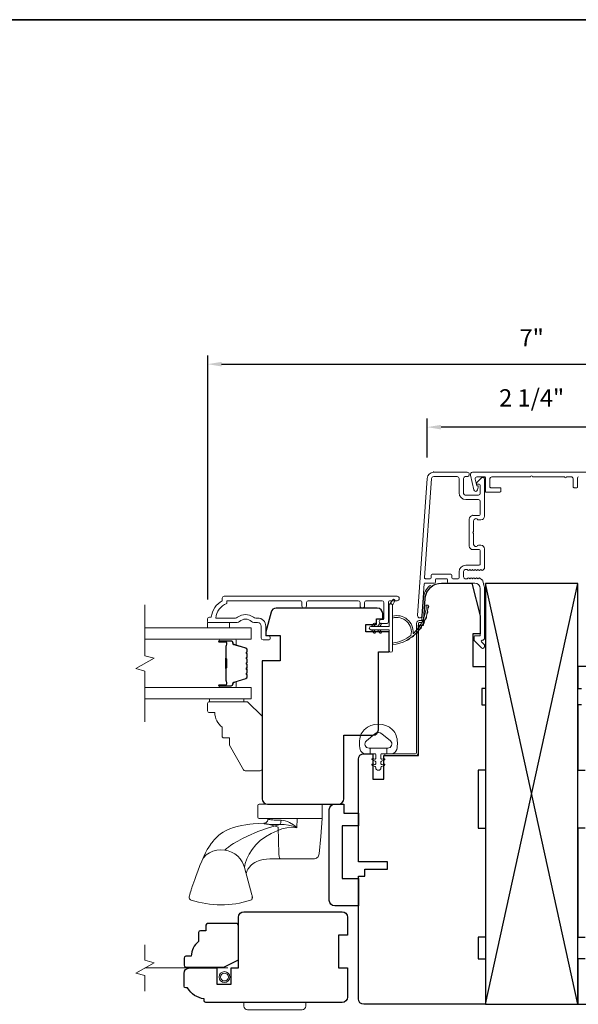
# Model space of a CAD drawing. Extents: x 3884 to 4107, y 3478 to 3578.
# Drawn here: x 3971 to 3977, y 3533 to 3543 of the extents above; entities that cross this region are included whole.
import ezdxf

# ---------------------------------------------------------------- set-up
doc = ezdxf.new("R2010")
doc.units = 0
doc.header["$LTSCALE"] = 250
doc.header["$MEASUREMENT"] = 0
doc.header["$PDMODE"] = 3
doc.header["$PDSIZE"] = -2
doc.linetypes.add('HIDDEN2', pattern=[0.1875, 0.125, -0.0625])
doc.layers.get('DEFPOINTS').update_dxf_attribs({"color": 2, "linetype": 'CONTINUOUS'})
for name, color, linetype, lineweight in [('2', 2, 'CONTINUOUS', 25), ('6', 6, 'CONTINUOUS', 5), ('7', 7, 'CONTINUOUS', 9), ('8', 7, 'CONTINUOUS', 35), ('Butal', 9, 'CONTINUOUS', 15), ('Dimensions', 2, 'CONTINUOUS', 15), ('Frame & Sash Cladding', 3, 'CONTINUOUS', 15), ('Glass', 1, 'CONTINUOUS', 15), ('Hardware', 143, 'CONTINUOUS', 15), ('Jamb Liner', 230, 'CONTINUOUS', 9), ('Mull Cover', 82, 'CONTINUOUS', 15), ('Screen', 40, 'HIDDEN2', 9), ('Spacer Bar', 1, 'CONTINUOUS', 9), ('Sreen Frame', 30, 'CONTINUOUS', 9), ('Weather-Strip', 6, 'CONTINUOUS', 9), ('Wood', 7, 'CONTINUOUS', 25)]:
    doc.layers.add(name, color=color, linetype=linetype, lineweight=lineweight)
doc.layers.add('3', color=3, linetype='CONTINUOUS')
doc.layers.add('Parts', color=7, linetype='CONTINUOUS')
doc.styles.add('ROMANS', font='romans')
doc.dimstyles.new('LWDEC', dxfattribs={"dimscale": 20, "dimtxt": 2.5, "dimasz": 2, "dimexe": 1.25, "dimexo": 3, "dimgap": 2, "dimtad": 1, "dimtoh": 1, "dimdec": 0, "dimzin": 11, "dimdsep": 46, "dimtxsty": 'ROMANS', "dimcen": 0, "dimdle": 1.5, "dimazin": 0, "dimtfac": 1, "dimtdec": 0, "dimtix": 1, "dimtmove": 0, "dimatfit": 3, "dimfxl": 0, "dimtzin": 0, "dimarcsym": 0})

# ---------------------------------------------------------------- blocks, each defined once
blk = doc.blocks.new('*D187')
at = {"layer": 'DEFPOINTS', "color": 0}
for p in [(3975.356, 3538.989), (3975.356, 3538.434), (3977.621, 3538.434)]:
    blk.add_point(p, dxfattribs=at)
at = {"layer": 'Dimensions', "color": 0, "lineweight": -2}
for p, q in [((3975.356, 3538.659), (3975.356, 3539.082)), ((3977.621, 3538.659), (3977.621, 3539.082)), ((3977.471, 3538.989), (3975.506, 3538.989))]:
    blk.add_line(p, q, dxfattribs=at)
at = {"layer": 'Dimensions', "color": 0}
for points in [[(3975.506, 3539.014), (3975.506, 3538.964), (3975.356, 3538.989)], [(3977.471, 3539.014), (3977.471, 3538.964), (3977.621, 3538.989)]]:
    blk.add_solid(points, dxfattribs=at)
at = {"layer": 'Dimensions', "color": 0, "insert": (3976.488, 3539.282), "char_height": 0.1875, "attachment_point": 5, "style": 'ROMANS'}
blk.add_mtext('2 1/4"', dxfattribs=at)
blk = doc.blocks.new('*D188')
at = {"layer": 'DEFPOINTS', "color": 0}
for p in [(3974.61, 3532.791), (3978.366, 3532.791), (3978.366, 3530.877)]:
    blk.add_point(p, dxfattribs=at)
at = {"layer": 'Dimensions', "color": 0, "lineweight": -2}
for p, q in [((3974.61, 3532.566), (3974.61, 3530.783)), ((3978.366, 3532.566), (3978.366, 3530.783)), ((3974.76, 3530.877), (3978.216, 3530.877))]:
    blk.add_line(p, q, dxfattribs=at)
at = {"layer": 'Dimensions', "color": 0}
for points in [[(3974.76, 3530.902), (3974.76, 3530.852), (3974.61, 3530.877)], [(3978.216, 3530.902), (3978.216, 3530.852), (3978.366, 3530.877)]]:
    blk.add_solid(points, dxfattribs=at)
at = {"layer": 'Dimensions', "color": 0, "insert": (3976.488, 3531.17), "char_height": 0.1875, "attachment_point": 5, "style": 'ROMANS'}
blk.add_mtext('3 3/4"', dxfattribs=at)
blk = doc.blocks.new('*D190')
at = {"layer": 'DEFPOINTS', "color": 0}
for p in [(3980, 3539.672), (3972.977, 3536.895), (3980, 3536.895)]:
    blk.add_point(p, dxfattribs=at)
at = {"layer": 'Dimensions', "color": 0, "lineweight": -2}
for p, q in [((3972.977, 3537.12), (3972.977, 3539.766)), ((3980, 3537.12), (3980, 3539.766)), ((3973.127, 3539.672), (3979.85, 3539.672))]:
    blk.add_line(p, q, dxfattribs=at)
at = {"layer": 'Dimensions', "color": 0}
for points in [[(3973.127, 3539.697), (3973.127, 3539.647), (3972.977, 3539.672)], [(3979.85, 3539.697), (3979.85, 3539.647), (3980, 3539.672)]]:
    blk.add_solid(points, dxfattribs=at)
at = {"layer": 'Dimensions', "color": 0, "insert": (3976.488, 3539.933), "char_height": 0.1875, "attachment_point": 5, "style": 'ROMANS'}
blk.add_mtext('7"', dxfattribs=at)
blk = doc.blocks.new('psglzstop')
at = {"layer": '6', "lineweight": 13}
blk.add_lwpolyline([(0.79, 14.5), (0.79, 5), (0, 5), (0, 14.5)], close=True, dxfattribs=at)
at = {"layer": '7'}
blk.add_lwpolyline([(7.79, 11), (10.29, 11, -0.414214), (10.79, 10.5), (10.79, 9), (12.79, 9), (19.54, 5.1, -0.267949), (19.79, 4.67), (19.79, 0.5, -0.414214), (19.29, 0), (4.79, 0), (0.79, 4), (0.79, 14.5, -0.414214), (1.29, 15), (3.29, 15, -0.414214), (3.79, 14.5), (3.79, 13, -0.236068)], format="xyb", close=True, dxfattribs=at)

msp = doc.modelspace()

# ---------------------------------------------------------------- linework, layer by layer
at = {"layer": '2'}
for p, q in [((3975.98808, 3532.73205), (3976.98808, 3537.29455)), ((3976.98808, 3532.73205), (3975.98808, 3537.29455))]:
    msp.add_line(p, q, dxfattribs=at)
msp.add_lwpolyline([(3975.98808, 3537.29455), (3975.98808, 3532.73205), (3976.98808, 3532.73205), (3976.98808, 3537.29455)], close=True, dxfattribs=at)
at = {"layer": '3'}
for p, q in [((3975.42631, 3538.49979), (3975.42214, 3538.49979)), ((3975.85151, 3538.03128), (3975.84733, 3538.03128))]:
    msp.add_line(p, q, dxfattribs=at)
at = {"layer": '6'}
msp.add_lwpolyline([(3972.97646, 3536.87067), (3972.97646, 3536.81162), (3973.21268, 3536.81162), (3973.21268, 3536.87067)], close=True, dxfattribs=at)
msp.add_lwpolyline([(3974.63391, 3535.64592, -0.12421487), (3974.67309, 3535.70806, -0.39999998), (3974.98025, 3535.70806, -0.12421487), (3975.01943, 3535.64592, -0.13984464), (3975.02512, 3535.49474, -0.34545439), (3974.96679, 3535.44898), (3974.91675, 3535.44898), (3974.91675, 3535.50904), (3974.91675, 3535.44898), (3974.86497, 3535.44898, 0.41421356), (3974.85497, 3535.43898), (3974.85497, 3535.39862, 0.53965061), (3974.86762, 3535.39031), (3974.8845, 3535.39762, -1), (3974.89141, 3535.38167), (3974.86042, 3535.36825, 0.29899601), (3974.85497, 3535.35994), (3974.85497, 3535.33934, 0.53965061), (3974.86762, 3535.33103), (3974.8845, 3535.33834, -1), (3974.89141, 3535.32239), (3974.86042, 3535.30897, 0.29899601), (3974.85497, 3535.30066), (3974.85497, 3535.2975, -1), (3974.79838, 3535.2975), (3974.79838, 3535.30066, 0.29899601), (3974.79292, 3535.30897), (3974.76193, 3535.32239, -1), (3974.76884, 3535.33834), (3974.78572, 3535.33103, 0.53965061), (3974.79838, 3535.33934), (3974.79838, 3535.35994, 0.29899601), (3974.79292, 3535.36825), (3974.76193, 3535.38167, -1), (3974.76884, 3535.39762), (3974.78572, 3535.39031, 0.53965061), (3974.79838, 3535.39863), (3974.79838, 3535.43898, 0.41421356), (3974.78837, 3535.44898), (3974.73659, 3535.44898), (3974.73659, 3535.50904), (3974.91675, 3535.50904), (3974.92783, 3535.50904, 0.70020754), (3974.95678, 3535.58858), (3974.86527, 3535.66536, 0.36397023), (3974.78807, 3535.66536), (3974.69656, 3535.58858, 0.70020754), (3974.72551, 3535.50904), (3974.73659, 3535.50904), (3974.73659, 3535.44898), (3974.68655, 3535.44898, -0.34545439), (3974.62823, 3535.49474, -0.13984464)], format="xyb", close=True, dxfattribs=at)
at = {"layer": '7', "flags": 128}
msp.add_lwpolyline([(3972.29718, 3535.79399), (3972.29718, 3536.3446), (3972.19876, 3536.37098), (3972.3956, 3536.48463), (3972.29718, 3536.511), (3972.29718, 3537.06162)], dxfattribs=at)
at = {"layer": '7'}
msp.add_lwpolyline([(3972.29721, 3532.87577), (3972.29721, 3533.04257), (3972.19878, 3533.06895), (3972.39563, 3533.1826), (3972.29721, 3533.20897), (3972.29721, 3533.37577)], dxfattribs=at)
at = {"layer": '8', "linetype": 'Continuous'}
msp.add_lwpolyline([(3959.2652, 3543.40628), (3982.61386, 3543.40628), (3982.61386, 3526.32301), (3959.2652, 3526.32301)], close=True, dxfattribs=at)
at = {"layer": 'Butal'}
for points in [[(3973.11175, 3536.68957), (3973.27626, 3536.68957, -0.41421356), (3973.2861, 3536.67973), (3973.2861, 3536.62757), (3973.26207, 3536.63491, -0.32975055), (3973.2516, 3536.64906), (3973.2516, 3536.65374, 0.41421356), (3973.23153, 3536.67382), (3973.10191, 3536.67382), (3973.10191, 3536.67973, -0.41421356)], [(3973.11175, 3536.16603), (3973.27626, 3536.16603, 0.41421356), (3973.2861, 3536.17588), (3973.2861, 3536.22804), (3973.26207, 3536.22069, 0.32975055), (3973.2516, 3536.20654), (3973.2516, 3536.20186, -0.41421356), (3973.23153, 3536.18178), (3973.10191, 3536.18178), (3973.10191, 3536.17588, 0.41421356)]]:
    msp.add_lwpolyline(points, format="xyb", close=True, dxfattribs=at)
at = {"layer": 'Frame & Sash Cladding'}
for points in [[(3975.96434, 3537.29503, 0.1176834), (3975.96603, 3537.28792, -0.1176834), (3975.97749, 3537.23991), (3975.97749, 3536.70371, -0.42423613), (3975.95184, 3536.67892, 0.68057977), (3975.94455, 3536.66212), (3975.97461, 3536.63206, -0.19891237), (3975.97749, 3536.6251), (3975.97749, 3536.61003, -0.66817864), (3975.94389, 3536.59611), (3975.86817, 3536.67182, -0.19891237), (3975.86529, 3536.67878), (3975.86529, 3536.71829, -0.41421356), (3975.87513, 3536.72814), (3975.93025, 3536.72814), (3975.93025, 3537.23991, 0.41421356), (3975.87119, 3537.29897), (3975.58576, 3537.29897, -0.41421356), (3975.57592, 3537.30881), (3975.57592, 3537.3364, 0.41421356), (3975.56608, 3537.34624), (3975.4551, 3537.34624, 0.41421356), (3975.44526, 3537.3364), (3975.44526, 3537.30881, -0.41421356), (3975.43541, 3537.29897), (3975.3328, 3537.29897, 0.39391048), (3975.32298, 3537.28981), (3975.29873, 3536.94302, -1), (3975.2516, 3536.94632), (3975.35562, 3538.43386, -0.39391048), (3975.42631, 3538.49979), (3975.78852, 3538.49979, -1), (3975.78852, 3538.45254), (3975.76883, 3538.45254, 0.41421356), (3975.74915, 3538.43286), (3975.74915, 3538.27144, 0.41421356), (3975.76883, 3538.25175), (3975.91056, 3538.25175, 0.41421356), (3975.93025, 3538.27144), (3975.93025, 3538.36002, 0.41421356), (3975.92041, 3538.36986), (3975.89861, 3538.36986, -0.66817864), (3975.89165, 3538.38667), (3975.94389, 3538.4389, -0.66817864), (3975.97749, 3538.42498), (3975.97749, 3538.02341, -0.41421356), (3975.93812, 3537.98404), (3975.91007, 3537.98404, -0.23993165), (3975.90211, 3537.98809, 0.72633003), (3975.85938, 3537.9742), (3975.85938, 3537.85609), (3975.84954, 3537.84624), (3975.85938, 3537.8364), (3975.85938, 3537.71829, 0.72633003), (3975.90211, 3537.7044, -0.23993165), (3975.91007, 3537.70845), (3975.93812, 3537.70845, -0.41421356), (3975.97749, 3537.66908), (3975.97749, 3537.46435, -0.21342177), (3975.97093, 3537.44968), (3975.95709, 3537.4373, -0.38196601), (3975.94397, 3537.4373), (3975.93577, 3537.44464), (3975.92757, 3537.4373, -0.38196602), (3975.91444, 3537.4373), (3975.90624, 3537.44464), (3975.89804, 3537.4373, -0.38196602), (3975.88492, 3537.4373), (3975.87671, 3537.44464), (3975.86851, 3537.4373, -0.38196602), (3975.85539, 3537.4373), (3975.84719, 3537.44464), (3975.83898, 3537.4373, -0.38196602), (3975.82586, 3537.4373), (3975.81766, 3537.44464), (3975.80946, 3537.4373, -0.38196602), (3975.79633, 3537.4373), (3975.78813, 3537.44464), (3975.76883, 3537.44464, 0.41421356), (3975.74914, 3537.42495), (3975.74914, 3537.3659, 0.41421356), (3975.76883, 3537.34621), (3975.78813, 3537.34621), (3975.79633, 3537.35355, -0.38196602), (3975.80946, 3537.35355), (3975.81766, 3537.34621), (3975.82586, 3537.35355, -0.38196602), (3975.83898, 3537.35355), (3975.84719, 3537.34621), (3975.85539, 3537.35355, -0.38196602), (3975.86851, 3537.35355), (3975.87671, 3537.34621), (3975.88492, 3537.35355, -0.38196602), (3975.89804, 3537.35355), (3975.90624, 3537.34621), (3975.91444, 3537.35355, -0.38196602), (3975.92757, 3537.35355), (3975.94446, 3537.33844, 0.18448309), (3975.95495, 3537.33443)], [(3975.92041, 3537.6612), (3975.85151, 3537.6612, -0.41421356), (3975.81214, 3537.70057), (3975.81214, 3537.99191, -0.41421356), (3975.85151, 3538.03128), (3975.92041, 3538.03128, 0.41421356), (3975.93025, 3538.04113), (3975.93025, 3538.18483, 0.41421356), (3975.91056, 3538.20451), (3975.77277, 3538.20451, -0.41421356), (3975.7019, 3538.27538), (3975.7019, 3538.43286, 0.41421356), (3975.68222, 3538.45254), (3975.42631, 3538.45254, 0.39391048), (3975.40275, 3538.43057), (3975.32766, 3537.35677, 0.43481237), (3975.33748, 3537.34624), (3975.38817, 3537.34624, 0.41421356), (3975.39801, 3537.35609), (3975.39801, 3537.38365, -0.41421356), (3975.40786, 3537.39349), (3975.61332, 3537.39349, -0.41421356), (3975.62316, 3537.38365), (3975.62316, 3537.35606, 0.41421356), (3975.633, 3537.34621), (3975.69206, 3537.34621, 0.41421356), (3975.7019, 3537.35606), (3975.7019, 3537.42102, -0.41421356), (3975.77277, 3537.49188), (3975.92041, 3537.49188, 0.41421356), (3975.93025, 3537.50172), (3975.93025, 3537.65136, 0.41421356)], [(3973.99889, 3537.05178), (3973.99889, 3537.08721, 0.4142151), (3973.9792, 3537.10689), (3973.18325, 3537.10689), (3973.18325, 3537.07586, 0.28322567), (3973.06435, 3536.91988), (3973.27701, 3536.91988, 0.16543591), (3973.30101, 3536.92805, -0.34018227), (3973.47284, 3536.92805, 0.16543591), (3973.49685, 3536.91988), (3973.51789, 3536.91988, -0.41421356), (3973.60648, 3536.8313), (3973.60648, 3536.725), (3973.63403, 3536.725, -1), (3973.63403, 3536.68169), (3973.57695, 3536.6817, -0.41421356), (3973.55726, 3536.70138), (3973.55726, 3536.8313, 0.41421356), (3973.51789, 3536.87067), (3973.47859, 3536.87067, -0.19612434), (3973.45105, 3536.8819, 0.40794), (3973.3228, 3536.8819, -0.19612434), (3973.29526, 3536.87067), (3972.9864, 3536.87067, -0.41421356), (3972.97656, 3536.88051), (3972.97656, 3536.91004, -0.41421356), (3972.99624, 3536.92973), (3973.01593, 3536.92973, -0.23812491), (3973.13404, 3537.10689), (3973.13404, 3537.13445, -0.41421356), (3973.15569, 3537.15611), (3975.02861, 3537.1561, -1), (3975.02861, 3537.10689), (3974.95463, 3537.10689, 0.41521504), (3974.93487, 3537.08721), (3974.93487, 3536.88064, -0.41590856), (3974.91322, 3536.85886), (3974.8581, 3536.85886, -1), (3974.8581, 3536.90217), (3974.8781, 3536.90217, 0.41421304), (3974.88597, 3536.91004), (3974.88597, 3537.08721, 0.41421356), (3974.86629, 3537.10689), (3974.69715, 3537.10689, 0.41521584), (3974.67739, 3537.08721), (3974.67739, 3537.05177, -1), (3974.62849, 3537.05177), (3974.62849, 3537.08721, 0.41421313), (3974.60881, 3537.10689), (3974.06747, 3537.10689, 0.41421203), (3974.04779, 3537.08721), (3974.04779, 3537.05178, -1)]]:
    msp.add_lwpolyline(points, format="xyb", close=True, dxfattribs=at)
at = {"layer": 'Glass', "color": 1}
for points in [[(3972.29718, 3536.81162), (3973.44874, 3536.81162), (3973.44874, 3536.68957), (3972.29718, 3536.68957)], [(3972.29718, 3536.04399), (3973.44874, 3536.04399), (3973.44874, 3536.16603), (3972.29718, 3536.16603)]]:
    msp.add_lwpolyline(points, dxfattribs=at)
at = {"layer": 'Hardware'}
for p, q in [((3973.6282, 3534.74529), (3973.62888, 3534.74529)), ((3973.76477, 3534.30779), (3973.64966, 3534.30769))]:
    msp.add_line(p, q, dxfattribs=at)
for points in [[(3974.2036, 3534.90129), (3973.5341, 3534.90129, 0.41421356), (3973.5191, 3534.88629), (3973.5191, 3534.76029, 0.41421356), (3973.5341, 3534.74529), (3974.2186, 3534.74529), (3974.2186, 3534.88629, 0.41421356)], [(3973.36998, 3532.71239), (3973.36998, 3532.75176), (3974.03927, 3532.75176), (3974.03927, 3532.71239, -0.41421356), (3973.9999, 3532.67302), (3973.40935, 3532.67302, -0.41421356)]]:
    msp.add_lwpolyline(points, format="xyb", close=True, dxfattribs=at)
msp.add_lwpolyline([(3974.21822, 3534.74529), (3974.20132, 3534.55199), (3974.18492, 3534.36439), (3974.18286, 3534.35309), (3974.17876, 3534.34237), (3974.17275, 3534.33259), (3974.16504, 3534.32408), (3974.15589, 3534.31714), (3974.14562, 3534.31201), (3974.13458, 3534.30885), (3974.12315, 3534.30779), (3973.92399, 3534.30779), (3973.77899, 3534.30779), (3973.76477, 3534.30779), (3973.76184, 3534.30885), (3973.759, 3534.31201), (3973.75636, 3534.31714), (3973.75401, 3534.32408), (3973.75203, 3534.33259), (3973.75049, 3534.34237), (3973.74943, 3534.35309), (3973.7489, 3534.36439), (3973.74245, 3534.65149), (3973.69777, 3534.66575), (3973.65594, 3534.67873), (3973.61872, 3534.68913), (3973.60284, 3534.69249), (3973.58972, 3534.69372), (3973.58582, 3534.694), (3973.58723, 3534.69169), (3973.59092, 3534.68998), (3973.6003, 3534.68808), (3973.61518, 3534.68609), (3973.63525, 3534.68414), (3973.66011, 3534.68235), (3973.68924, 3534.6809), (3973.722, 3534.67998), (3973.75775, 3534.67971), (3973.80437, 3534.67999), (3973.85167, 3534.67453), (3973.89825, 3534.66405), (3973.94336, 3534.64734), (3973.906, 3534.67794), (3973.8634, 3534.70255), (3973.84015, 3534.71251), (3973.81758, 3534.71989), (3973.79365, 3534.72502), (3973.77151, 3534.72678), (3973.74232, 3534.72724), (3973.71305, 3534.72849), (3973.6984, 3534.72945), (3973.68296, 3534.7307), (3973.66755, 3534.73225), (3973.66015, 3534.73314), (3973.65084, 3534.73442), (3973.64324, 3534.73568), (3973.63864, 3534.73659), (3973.63393, 3534.73773), (3973.63176, 3534.73875), (3973.63051, 3534.73966), (3973.62909, 3534.7429, -0.42985185), (3973.58582, 3534.69401), (3973.53068, 3534.69205), (3973.46985, 3534.68747), (3973.43194, 3534.68378), (3973.38854, 3534.67809), (3973.34283, 3534.67026), (3973.29794, 3534.66076), (3973.25539, 3534.64901), (3973.21512, 3534.63459), (3973.17692, 3534.6171), (3973.14315, 3534.59772), (3973.11585, 3534.57881), (3973.09377, 3534.56103), (3973.07219, 3534.54124), (3973.05024, 3534.51835), (3973.03213, 3534.49709), (3973.02455, 3534.48748), (3973.01544, 3534.47535), (3973.00352, 3534.45842), (3972.98915, 3534.43631), (3972.9727, 3534.40857), (3972.95426, 3534.37476), (3972.93386, 3534.33405), (3972.91165, 3534.28477), (3972.89296, 3534.23776), (3972.87029, 3534.1767), (3972.85189, 3534.12682), (3972.83718, 3534.08654), (3972.82558, 3534.05438), (3972.81659, 3534.02903), (3972.80973, 3534.00932), (3972.8046, 3533.99429), (3972.80088, 3533.98315), (3972.79905, 3533.97757), (3972.79767, 3533.9733), (3972.79645, 3533.96951), (3972.79296, 3533.95831), (3972.78766, 3533.94015), (3972.78265, 3533.92105), (3972.77908, 3533.9075), (3972.77704, 3533.89599), (3972.77716, 3533.88587), (3972.77946, 3533.87717), (3972.78372, 3533.87013), (3972.78945, 3533.86502), (3972.79664, 3533.86167, 0.15892483), (3973.4409, 3533.86131), (3973.44988, 3533.86621), (3973.45509, 3533.87182), (3973.45747, 3533.87587), (3973.45889, 3533.87926), (3973.45978, 3533.88229), (3973.46031, 3533.8849), (3973.46064, 3533.8873), (3973.46081, 3533.88962), (3973.46084, 3533.8932), (3973.46062, 3533.89703), (3973.45992, 3533.90294), (3973.45835, 3533.91156), (3973.4563, 3533.92043), (3973.37459, 3534.21377), (3973.36653, 3534.24563), (3973.3518, 3534.27831), (3973.33029, 3534.3101), (3973.30264, 3534.33914), (3973.27023, 3534.36373), (3973.23492, 3534.38266), (3973.19878, 3534.39541), (3973.16368, 3534.40208), (3973.11541, 3534.40543), (3973.07545, 3534.40285), (3973.03442, 3534.39317), (3972.9949, 3534.37579), (3972.95975, 3534.35102), (3972.93152, 3534.32017), (3972.91192, 3534.28542), (3972.91188, 3534.28528)], format="xyb", dxfattribs=at)
for points in [[(3973.16368, 3534.40208), (3973.18095, 3534.41942), (3973.20207, 3534.43741), (3973.22751, 3534.45627), (3973.25743, 3534.47582), (3973.30346, 3534.5023), (3973.35397, 3534.52874), (3973.40718, 3534.55475), (3973.51926, 3534.60369), (3973.63662, 3534.64645), (3973.75775, 3534.67976), (3973.76347, 3534.68632), (3973.76821, 3534.69761), (3973.77099, 3534.71199), (3973.77151, 3534.72678)], [(3973.37459, 3534.21377), (3973.38349, 3534.25927), (3973.40053, 3534.30823), (3973.42538, 3534.35977), (3973.45787, 3534.41147), (3973.49863, 3534.46057), (3973.54713, 3534.50614), (3973.6024, 3534.5475), (3973.66338, 3534.58392), (3973.72912, 3534.61446), (3973.78103, 3534.63263), (3973.8347, 3534.6456), (3973.88939, 3534.65154), (3973.94336, 3534.64701), (3973.94567, 3534.74529)], [(3973.39291, 3534.14802), (3973.39712, 3534.16277), (3973.40564, 3534.1834), (3973.4118, 3534.1954), (3973.41788, 3534.2056), (3973.42553, 3534.21671), (3973.44764, 3534.24153), (3973.46996, 3534.25956), (3973.48844, 3534.27101), (3973.51055, 3534.28172), (3973.5281, 3534.28842), (3973.53785, 3534.29158), (3973.54946, 3534.29487), (3973.56428, 3534.2984), (3973.58545, 3534.30231), (3973.61368, 3534.30575), (3973.64966, 3534.30769)]]:
    msp.add_lwpolyline(points, dxfattribs=at)
at = {"layer": 'Jamb Liner'}
msp.add_lwpolyline([(3975.28929, 3536.89149, 0.39391048), (3975.29911, 3536.90065), (3975.31554, 3537.13554, -0.19617048), (3975.3812, 3537.269, -1), (3975.39427, 3537.25428, 0.19617048), (3975.33517, 3537.13416), (3975.31875, 3536.89927, -0.39391048), (3975.28929, 3536.8718), (3975.26958, 3536.8718, 0.41421356), (3975.25974, 3536.86196), (3975.25974, 3535.45842, -0.41421356), (3975.23021, 3535.42889), (3974.90541, 3535.42889, -1), (3974.90541, 3535.44858), (3975.23021, 3535.44858, 0.41421356), (3975.24006, 3535.45842), (3975.24006, 3536.86196, -0.41421356), (3975.26958, 3536.89149)], format="xyb", close=True, dxfattribs=at)
at = {"layer": 'Mull Cover'}
msp.add_lwpolyline([(3977.12541, 3538.49979), (3975.84756, 3538.49979, 0.48525092), (3975.8237, 3538.46949), (3975.86255, 3538.30817, 0.77749728), (3975.9007, 3538.30768), (3975.90929, 3538.33976, 0.49314543), (3975.89979, 3538.35215), (3975.89245, 3538.35215), (3975.8746, 3538.42628, -0.4852511), (3975.89374, 3538.45057), (3975.97656, 3538.45057, -0.41421373), (3975.9864, 3538.44073), (3975.9864, 3538.29309, 0.41421397), (3975.99624, 3538.28325), (3976.14388, 3538.28325, 0.41421313), (3976.15372, 3538.29309), (3976.15372, 3538.32262, 0.41421399), (3976.14388, 3538.33246), (3976.04545, 3538.33246, -0.41421399), (3976.03561, 3538.34231), (3976.03561, 3538.43089, -0.4142134), (3976.0553, 3538.45057), (3976.47664, 3538.45057, -1), (3976.49633, 3538.45057), (3976.84616, 3538.45057, 1), (3976.86585, 3538.45057), (3976.9175, 3538.45057, -0.41421373), (3976.93719, 3538.43089), (3976.93719, 3538.34231, 0.41421373), (3976.94703, 3538.33246), (3976.97656, 3538.33246, 0.4142134), (3976.9864, 3538.34231), (3976.9864, 3538.44073, -0.4142134), (3976.99624, 3538.45057)], format="xyb", dxfattribs=at)
at = {"layer": 'Screen'}
msp.add_line((3973.19662, 3533.12577), (3972.29721, 3533.12577), dxfattribs=at)
at = {"layer": 'Spacer Bar'}
for points in [[(3973.40421, 3536.47432, 0.2262769), (3973.40236, 3536.4782), (3973.39901, 3536.48092, -0.47697553), (3973.39901, 3536.48869), (3973.40236, 3536.4914, 0.2262769), (3973.40421, 3536.49528), (3973.40421, 3536.53132, 0.2262769), (3973.40236, 3536.5352), (3973.39901, 3536.53792, -0.47697553), (3973.39901, 3536.54569), (3973.40236, 3536.5484, 0.2262769), (3973.40421, 3536.55228), (3973.40421, 3536.57687, 0.32975055), (3973.39028, 3536.5957), (3973.26196, 3536.63493, -0.32975055), (3973.25121, 3536.64945), (3973.25121, 3536.65414, 0.41421356), (3973.23153, 3536.67382), (3973.10191, 3536.67382, 1), (3973.10191, 3536.65882), (3973.17528, 3536.65882, -0.41421356), (3973.18119, 3536.65292), (3973.18119, 3536.63276), (3973.18569, 3536.63276), (3973.18569, 3536.65151, 0.41421356), (3973.17388, 3536.66332), (3973.10191, 3536.66332, -1), (3973.10191, 3536.66932), (3973.23153, 3536.66932, -0.41421356), (3973.24671, 3536.65414), (3973.24671, 3536.64945, 0.32975055), (3973.26064, 3536.63063), (3973.38896, 3536.59139, -0.32975055), (3973.39971, 3536.57687), (3973.39971, 3536.55228, -0.2262769), (3973.39952, 3536.55189), (3973.39618, 3536.54918, 0.47697553), (3973.39618, 3536.53442), (3973.39952, 3536.53171, -0.2262769), (3973.39971, 3536.53132), (3973.39971, 3536.49528, -0.2262769), (3973.39952, 3536.4949), (3973.39618, 3536.49218, 0.47697553), (3973.39618, 3536.47742), (3973.39952, 3536.47471, -0.2262769), (3973.39971, 3536.47432), (3973.39971, 3536.43834, -0.25663287), (3973.39952, 3536.4379), (3973.39618, 3536.43518, 0.47697553), (3973.39618, 3536.42042), (3973.39952, 3536.41771, -0.2262769), (3973.39971, 3536.41732), (3973.39971, 3536.38134, -0.25663287), (3973.39952, 3536.3809), (3973.39618, 3536.37818, 0.47697553), (3973.39618, 3536.36342), (3973.39952, 3536.36071, -0.2262769), (3973.39971, 3536.36032), (3973.39971, 3536.32434, -0.25663287), (3973.39952, 3536.3239), (3973.39618, 3536.32118, 0.47697553), (3973.39618, 3536.30642), (3973.39952, 3536.30371, -0.2262769), (3973.39971, 3536.30332), (3973.39971, 3536.27873, -0.32975055), (3973.38896, 3536.26421), (3973.26064, 3536.22498, 0.32975055), (3973.24671, 3536.20615), (3973.24671, 3536.20147, -0.41421356), (3973.23153, 3536.18628), (3973.10191, 3536.18628, -1), (3973.10191, 3536.19228), (3973.17388, 3536.19228, 0.41421356), (3973.18569, 3536.20409), (3973.18569, 3536.22284), (3973.18119, 3536.22284), (3973.18119, 3536.20269, -0.41421356), (3973.17528, 3536.19678), (3973.10191, 3536.19678, 1), (3973.10191, 3536.18178), (3973.23153, 3536.18178, 0.41421356), (3973.25121, 3536.20147), (3973.25121, 3536.20615, -0.32975055), (3973.26196, 3536.22067), (3973.39028, 3536.25991, 0.32975055), (3973.40421, 3536.27873), (3973.40421, 3536.30332, 0.2262769), (3973.40236, 3536.3072), (3973.39901, 3536.30992, -0.47697553), (3973.39901, 3536.31769), (3973.40236, 3536.3204, 0.2262769), (3973.40421, 3536.32428), (3973.40421, 3536.36032, 0.2262769), (3973.40236, 3536.3642), (3973.39901, 3536.36692, -0.47697553), (3973.39901, 3536.37469), (3973.40236, 3536.3774, 0.2262769), (3973.40421, 3536.38128), (3973.40421, 3536.41732, 0.2262769), (3973.40236, 3536.4212), (3973.39901, 3536.42392, -0.47697553), (3973.39901, 3536.43169), (3973.40236, 3536.4344, 0.2262769), (3973.40421, 3536.43828)], [(3973.17919, 3536.65021), (3973.17919, 3536.62535, -0.22906983), (3973.17627, 3536.61903, 0.22448136), (3973.17371, 3536.61362), (3973.17371, 3536.48445, 0.28963953), (3973.17771, 3536.47813, -0.27273596), (3973.18369, 3536.4693), (3973.18369, 3536.38631, -0.27273609), (3973.17771, 3536.37747, 0.28963953), (3973.17371, 3536.37115), (3973.17371, 3536.24199, 0.22448136), (3973.17627, 3536.23658, -0.22906983), (3973.17919, 3536.23025), (3973.17919, 3536.20539), (3973.18119, 3536.20539), (3973.18119, 3536.23024, 0.22858496), (3973.17754, 3536.23812, -0.22448136), (3973.17571, 3536.24199), (3973.17571, 3536.37115, -0.28963953), (3973.17857, 3536.37567, 0.27414127), (3973.18569, 3536.38625), (3973.18569, 3536.46936, 0.27414127), (3973.17857, 3536.47994, -0.28963953), (3973.17571, 3536.48445), (3973.17571, 3536.61362, -0.22448136), (3973.17754, 3536.61748, 0.22858496), (3973.18119, 3536.62536), (3973.18119, 3536.65021)]]:
    msp.add_lwpolyline(points, format="xyb", close=True, dxfattribs=at)
msp.add_lwpolyline([(3973.17571, 3536.48441, -0.00188508), (3973.17571, 3536.48445), (3973.17571, 3536.61362, -0.22448136), (3973.17754, 3536.61748, 0.22858496), (3973.18119, 3536.62536), (3973.18119, 3536.65021), (3973.17919, 3536.65021), (3973.17919, 3536.62535, -0.22906983), (3973.17627, 3536.61903, 0.22448136), (3973.17371, 3536.61362), (3973.17371, 3536.48445, -0.21424516), (3973.17306, 3536.483, 0.21424516), (3973.17071, 3536.47777), (3973.17071, 3536.37783, 0.21424516), (3973.17306, 3536.3726, -0.21424516), (3973.17371, 3536.37115), (3973.17371, 3536.24199, 0.22448136), (3973.17627, 3536.23658, -0.22906983), (3973.17919, 3536.23025), (3973.17919, 3536.20539), (3973.18119, 3536.20539), (3973.18119, 3536.23024, 0.22858496), (3973.17754, 3536.23812, -0.22448136), (3973.17571, 3536.24199), (3973.17571, 3536.37115, 0.21424516), (3973.17439, 3536.37409, -0.21424516), (3973.17271, 3536.37783), (3973.17271, 3536.47777, -0.21424516), (3973.17439, 3536.48151, 0.21424516), (3973.17571, 3536.48445)], format="xyb", dxfattribs=at)
at = {"layer": 'Sreen Frame'}
for radius in [0.05861, 0.04252]:
    msp.add_circle((3973.15875, 3533.02735), radius, dxfattribs=at)
at = {"layer": 'Weather-Strip'}
for points in [[(3974.98026, 3537.05727), (3975.00351, 3537.10592, 1), (3974.98228, 3537.11629), (3974.94803, 3537.06745, -0.7329507)], [(3974.746, 3536.79271), (3974.94482, 3536.79271), (3974.94482, 3536.56672, 1), (3974.98026, 3536.56672), (3974.98026, 3537.05727, 1), (3974.94482, 3537.05727), (3974.94482, 3536.82814), (3974.746, 3536.82814, 1)], [(3975.1789, 3536.73009, 0.17188443), (3975.17962, 3536.73119, 0.58317117), (3974.98026, 3536.91933), (3974.98026, 3536.93983, -0.51955638), (3975.2033, 3536.7546, 0.67859366), (3975.20658, 3536.75298, 0.20774305), (3975.346, 3537.05888, -0.40895817), (3975.34797, 3537.06082), (3975.36372, 3537.06082, -0.41929928), (3975.36569, 3537.05882, -0.37237771), (3974.98026, 3536.62836), (3974.98026, 3536.64821, 0.12940996)], [(3975.36404, 3537.02763, 0.01767922), (3975.36569, 3537.05882, -0.45560936)], [(3975.33637, 3536.90806, 0.01758668), (3975.34649, 3536.93743, -0.4363375)], [(3975.35438, 3536.96689, 0.01763785), (3975.36033, 3536.99747, -0.44607653)], [(3974.79338, 3536.84955), (3974.77839, 3536.82814), (3974.75388, 3536.82814), (3974.77693, 3536.86107, -1)], [(3974.85834, 3536.84955), (3974.84335, 3536.82814), (3974.81884, 3536.82814), (3974.84189, 3536.86107, -1)], [(3975.27683, 3536.80068, 0.01745643), (3975.29451, 3536.82593, -0.41699381)], [(3975.31036, 3536.8523, 0.01752591), (3975.32441, 3536.87988, -0.4265826)], [(3974.79338, 3536.7713), (3974.77839, 3536.79271), (3974.75388, 3536.79271), (3974.77693, 3536.75978, 1)], [(3974.85834, 3536.7713), (3974.84335, 3536.79271), (3974.81884, 3536.79271), (3974.84189, 3536.75978, 1)], [(3975.13831, 3536.68021, 0.01721469), (3975.16437, 3536.69587, -0.39088213)], [(3975.18997, 3536.71378, 0.01729831), (3975.21372, 3536.73301, -0.3989898)], [(3975.23644, 3536.7542, 0.01737982), (3975.25738, 3536.77665, -0.40774285)]]:
    msp.add_lwpolyline(points, format="xyb", close=True, dxfattribs=at)
at = {"layer": 'Wood'}
for points in [[(3974.88573, 3535.3428), (3974.88573, 3535.3428), (3974.88573, 3535.42889), (3975.25974, 3535.42889), (3975.25974, 3536.84158), (3975.31434, 3536.84158), (3975.3348, 3537.13416, -0.39391048), (3975.51153, 3537.29897), (3975.84045, 3537.29897), (3975.92903, 3536.94464), (3975.92903, 3536.74779), (3975.85029, 3536.74779), (3975.85029, 3536.39346), (3975.98809, 3536.39346), (3975.98809, 3536.15724), (3975.94872, 3536.15724), (3975.94872, 3535.98007), (3975.98809, 3535.98007), (3975.98809, 3535.27141), (3975.90935, 3535.27141), (3975.90935, 3534.64149), (3975.98809, 3534.64149), (3975.98809, 3533.46039), (3975.90935, 3533.46039), (3975.90935, 3533.22417), (3975.98809, 3533.22417), (3975.98809, 3532.73205), (3974.66919, 3532.73205, -0.41421356), (3974.61014, 3532.7911), (3974.61014, 3534.11984), (3974.67903, 3534.11984), (3974.67903, 3534.19858), (3974.9251, 3534.19858), (3974.9251, 3534.27732), (3974.61014, 3534.27732), (3974.61014, 3535.38952, -0.41421356), (3974.66919, 3535.44858), (3974.76762, 3535.44858), (3974.76762, 3535.17299), (3974.88573, 3535.17299)], [(3974.43297, 3534.09424), (3974.61013, 3534.09424), (3974.61013, 3533.79897), (3974.35423, 3533.79897, -0.41421356), (3974.29517, 3533.85802), (3974.29517, 3533.97613), (3974.29517, 3534.84227, -0.41421356), (3974.35423, 3534.90133), (3974.45265, 3534.90133), (3974.45265, 3534.8029), (3974.61013, 3534.8029), (3974.61013, 3534.66511), (3974.43297, 3534.66511)], [(3972.95662, 3532.75176, -0.41421356), (3972.93694, 3532.77144), (3972.93694, 3532.79113, -0.23812491), (3972.75977, 3532.90924), (3972.74009, 3532.90924, -0.41421356), (3972.7204, 3532.92892), (3972.7204, 3533.06672, -0.41421356), (3972.77946, 3533.12577), (3973.07473, 3533.12577), (3973.07473, 3532.94861), (3973.23221, 3532.94861), (3973.23221, 3533.12577), (3973.31095, 3533.12577), (3973.31095, 3533.67695, -0.41421356), (3973.37001, 3533.736), (3974.433, 3533.736, -0.41421356), (3974.49205, 3533.67695), (3974.49205, 3533.4801), (3974.39363, 3533.4801), (3974.39363, 3533.12577), (3974.49205, 3533.12577), (3974.49205, 3532.81081, -0.41421356), (3974.433, 3532.75176)], [(3972.95662, 3533.58837), (3972.95662, 3533.52931), (3972.89757, 3533.52931, 0.41421356), (3972.87788, 3533.50963), (3972.87788, 3533.4112, 0.23606798), (3972.79914, 3533.25372), (3972.74009, 3533.25372, 0.41421356), (3972.7204, 3533.23404), (3972.7204, 3533.1553, 0.41421356), (3972.74009, 3533.13561), (3973.15347, 3533.13561), (3973.31095, 3533.21435), (3973.31095, 3533.58837, 0.41421356), (3973.29127, 3533.60805), (3972.97631, 3533.60805, 0.41421356)]]:
    msp.add_lwpolyline(points, format="xyb", close=True, dxfattribs=at)
for points in [[(3974.68913, 3536.85017), (3974.80724, 3536.85017), (3974.80724, 3536.90922), (3974.87417, 3536.90922), (3974.87417, 3536.96828, 0.41421356), (3974.81512, 3537.02733), (3973.72025, 3537.02733, 0.33945426), (3973.66321, 3536.98356), (3973.60637, 3536.77143), (3973.60637, 3536.73206), (3973.68511, 3536.73206), (3973.76385, 3536.73206), (3973.76385, 3536.45664), (3973.567, 3536.45664), (3973.56702, 3534.96041, 0.41421356), (3973.62607, 3534.90135), (3974.39382, 3534.90135, 0.41421356), (3974.45288, 3534.96041), (3974.45286, 3535.6494), (3974.76788, 3535.6494, 0.41421356), (3974.82693, 3535.70846), (3974.82693, 3536.55489), (3974.94504, 3536.55489), (3974.94504, 3536.77143), (3974.68913, 3536.77142), (3974.68913, 3536.85016), (3974.68913, 3536.85017)], [(3977.06682, 3533.22417), (3976.98808, 3533.22417), (3976.98808, 3532.73205), (3978.30698, 3532.73205, 0.41421356)]]:
    msp.add_lwpolyline(points, format="xyb", dxfattribs=at)
for points in [[(3977.12588, 3536.39346), (3976.98808, 3536.39346), (3976.98808, 3536.15724), (3977.02745, 3536.15724)], [(3977.02745, 3535.98007), (3976.98808, 3535.98007), (3976.98808, 3535.27141), (3977.06682, 3535.27141)], [(3977.06682, 3534.64149), (3976.98808, 3534.64149), (3976.98808, 3533.46039), (3977.06682, 3533.46039)]]:
    msp.add_lwpolyline(points, dxfattribs=at)

# ---------------------------------------------------------------- block references
at = {"layer": 'Parts', "xscale": -0.03937, "yscale": 0.03937, "zscale": 0.03937, "rotation": 90}
msp.add_blockref('psglzstop', (3973.56654, 3536.044), dxfattribs=at)

# ---------------------------------------------------------------- dimensions: what is measured, and where the dimension line sits
at = {"layer": 'Dimensions'}
for base, p1, p2, picture, middle in [((3979.99988, 3539.6718), (3972.97656, 3536.89528), (3979.99988, 3536.89528), '*D190', (3976.48822, 3539.93341)), ((3975.35562, 3538.98871), (3977.62055, 3538.43386), (3975.35562, 3538.43386), '*D187', (3976.48808, 3539.28157)), ((3978.36603, 3530.87672), (3974.61013, 3532.7911), (3978.36603, 3532.7911), '*D188', (3976.48808, 3531.16957))]:
    dim = msp.add_linear_dim(base=base, p1=p1, p2=p2, dimstyle='LWDEC', override={"dimscale": 0.075, "dimdec": 4, "dimlunit": 5, "dimpost": '"', "dimtdec": 4, "dimfrac": 2, "dimarcsym": 1}, dxfattribs=at)
    dim.commit()
    dim.dimension.update_dxf_attribs({"geometry": picture, "text_midpoint": middle})

doc.saveas('drawing.dxf')
